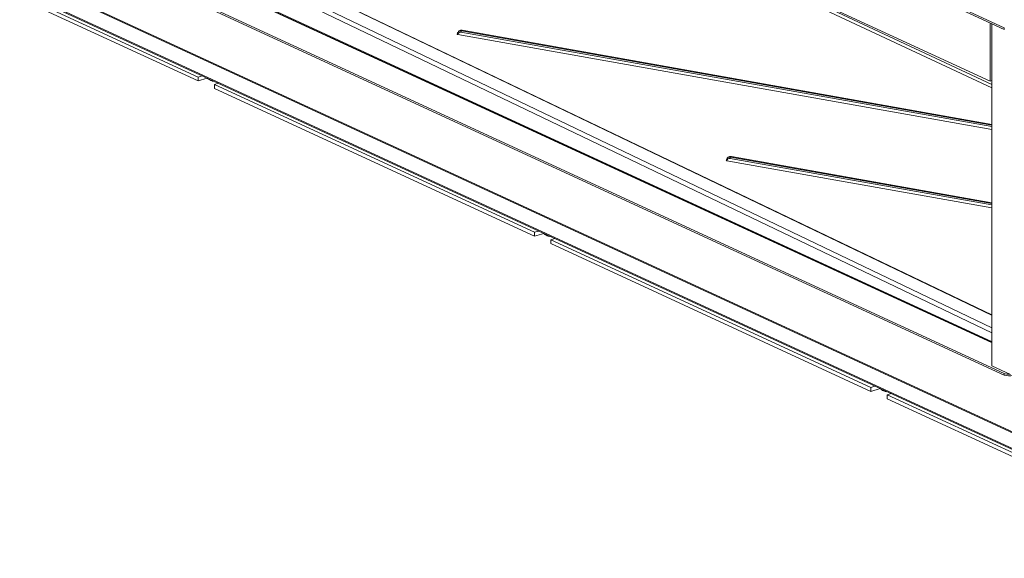
# Model space of a CAD drawing. Units: millimetres. Extents: x 0 to 297, y 0 to 265.
# Drawn here: x 163 to 186, y 156 to 169 of the extents above; entities that cross this region are included whole.
import ezdxf

# ---------------------------------------------------------------- set-up
doc = ezdxf.new("R2010")
doc.units = ezdxf.units.MM
doc.layers.add('1', color=7, linetype='Continuous', true_color=0xffffff)

msp = doc.modelspace()

# ---------------------------------------------------------------- linework, layer by layer
at = {"layer": '1', "color": 3, "linetype": 'Continuous', "lineweight": 13}
for p, q in [((162.729994, 179.237424), (185.819987, 168.586173)), ((162.729994, 179.200349), (185.819987, 168.549099)), ((163.127125, 177.650663), (185.484904, 167.337178)), ((185.523596, 167.17665), (173.406798, 172.859259)), ((185.523348, 161.849673), (164.007975, 172.160554)), ((185.52362, 161.854092), (164.175471, 172.084833)), ((185.52367, 161.551487), (163.960689, 171.885183)), ((185.52367, 161.43563), (163.941739, 171.778408)), ((185.523362, 161.203759), (163.87856, 171.188353)), ((185.523651, 161.212347), (163.890083, 171.191759)), ((185.523407, 161.233476), (163.917659, 171.200055)), ((177.132669, 171.190004), (185.523666, 167.254744)), ((185.814582, 160.480616), (162.81296, 171.091102)), ((185.814582, 160.443542), (162.81296, 171.054028)), ((162.83795, 169.778289), (187.249641, 158.517349)), ((162.868974, 169.787768), (187.249364, 158.541267)), ((166.911479, 167.432164), (162.723341, 169.364122)), ((162.743267, 169.451224), (191.148125, 156.348264)), ((162.761104, 169.41767), (191.165962, 156.31471)), ((166.911479, 167.339478), (162.723341, 169.271437)), ((185.484904, 167.337178), (185.484904, 168.703652)), ((185.523685, 168.685743), (185.523685, 160.657133)), ((173.002269, 168.427424), (185.523571, 166.199997)), ((173.03307, 168.513013), (173.015266, 168.497806)), ((185.523529, 166.268483), (173.074715, 168.483015)), ((173.102688, 168.530444), (173.084884, 168.515237)), ((173.084884, 168.515237), (185.523623, 166.302497)), ((173.1058, 168.531606), (173.102688, 168.530444)), ((185.523495, 166.320894), (173.102688, 168.530444)), ((185.523584, 166.322594), (173.1058, 168.531606)), ((185.819987, 168.549099), (185.819987, 168.586173)), ((167.004027, 167.46044), (166.911479, 167.432164)), ((166.911479, 167.432164), (166.911479, 167.339478)), ((167.12477, 167.404646), (166.911479, 167.339478)), ((167.12477, 167.404646), (167.12477, 167.404743)), ((167.29021, 167.257458), (167.382759, 167.285734)), ((167.29021, 167.257458), (167.29021, 167.164772)), ((174.801717, 163.792453), (167.29021, 167.257458)), ((185.484904, 167.337178), (185.523692, 167.349029)), ((174.801717, 163.699767), (167.29021, 167.164772)), ((179.314459, 165.467095), (185.523884, 164.362494)), ((179.34526, 165.552684), (179.327456, 165.537477)), ((185.523764, 164.430994), (179.386906, 165.522686)), ((179.414878, 165.570115), (179.397074, 165.554908)), ((179.397074, 165.554908), (185.523858, 164.465008)), ((179.417991, 165.571277), (179.414878, 165.570115)), ((185.52373, 164.483405), (179.414878, 165.570115)), ((185.523819, 164.485105), (179.417991, 165.571277)), ((174.801717, 163.792453), (174.894266, 163.820729)), ((174.801717, 163.792453), (174.801717, 163.699767)), ((174.801717, 163.699767), (175.015008, 163.764935)), ((175.015008, 163.764935), (175.015008, 163.765032)), ((175.272997, 163.646023), (175.180449, 163.617747)), ((175.180449, 163.617747), (175.180449, 163.525061)), ((182.691955, 160.152742), (175.180449, 163.617747)), ((182.691955, 160.060056), (175.180449, 163.525061)), ((185.523685, 160.657133), (185.965538, 160.453309)), ((185.814582, 160.443542), (185.814582, 160.480616)), ((182.784504, 160.181018), (182.691955, 160.152742)), ((182.691955, 160.152742), (182.691955, 160.060056)), ((182.905247, 160.125224), (182.691955, 160.060056)), ((182.905247, 160.125224), (182.905247, 160.125321)), ((183.070687, 159.978036), (183.163235, 160.006312)), ((191.178696, 156.237869), (183.070687, 159.978036)), ((183.070687, 159.978036), (183.070687, 159.88535)), ((191.178696, 156.145183), (183.070687, 159.88535))]:
    msp.add_line(p, q, dxfattribs=at)
for centre, major_axis, ratio, start_param, end_param in [((173.081161, 168.422577), (-0.068807, 0.072609), 0.870811205, 5.415715511, 6.986511838), ((173.072259, 168.413807), (-0.052432, 0.053686), 0.866239214, 5.402888492, 6.956932404), ((173.098965, 168.437784), (-0.068807, 0.072609), 0.870811205, 5.415715511, 6.238199192), ((173.083617, 168.491785), (0.004379, 0.024614), 0.316658479, 0.369717536, 1.990789935), ((179.393351, 165.462248), (-0.068807, 0.072609), 0.870811205, 5.415715511, 6.986511838), ((179.384449, 165.453478), (-0.052432, 0.053686), 0.866239214, 5.402888492, 6.956932404), ((179.411155, 165.477456), (-0.068807, 0.072609), 0.870811205, 5.415715511, 6.238199192), ((179.395808, 165.531456), (0.004379, 0.024614), 0.316658479, 0.369717536, 1.990789935), ((185.930923, 160.516162), (-0.15, 0), 0.375419229, 0.683123961, 1.700558194), ((185.930923, 160.479088), (0.15, 0), 0.375419229, 3.824716615, 5.395512941)]:
    msp.add_ellipse(centre, major_axis=major_axis, ratio=ratio, start_param=start_param, end_param=end_param, dxfattribs=at)
for points, knots in [([(173.002269, 168.427424), (173.000724, 168.427699), (172.999263, 168.428018), (172.997191, 168.428562), (172.996521, 168.428755), (172.995221, 168.429161), (172.994591, 168.429376), (172.992802, 168.430041), (172.991733, 168.430514), (172.990311, 168.431267), (172.989866, 168.431527), (172.989047, 168.432057), (172.988675, 168.432326), (172.987673, 168.433141), (172.987153, 168.433696), (172.986601, 168.434548), (172.986455, 168.434835), (172.986247, 168.435403), (172.98612, 168.435968), (172.986151, 168.436526), (172.986263, 168.437082), (172.986359, 168.437359), (172.98677, 168.438177), (172.9872, 168.438701), (172.987788, 168.439203)], [0, 0, 0, 0, 0.125, 0.125, 0.1875, 0.1875, 0.25, 0.25, 0.375, 0.375, 0.4375, 0.4375, 0.5, 0.5, 0.625, 0.625, 0.6875, 0.6875, 0.75, 0.8125, 0.8125, 0.875, 0.875, 1, 1, 1, 1]), ([(167.128192, 167.402701), (167.129317, 167.401577), (167.144863, 167.386414), (167.178657, 167.363073), (167.219603, 167.343234), (167.243786, 167.338417), (167.24961, 167.337519)], [0, 0, 0, 0, 0.034380703, 0.469453581, 0.874086862, 1, 1, 1, 1]), ([(179.314459, 165.467095), (179.312915, 165.46737), (179.311454, 165.46769), (179.309382, 165.468234), (179.308712, 165.468426), (179.307412, 165.468832), (179.306781, 165.469047), (179.304993, 165.469712), (179.303923, 165.470185), (179.302501, 165.470938), (179.302056, 165.471198), (179.301237, 165.471729), (179.300866, 165.471997), (179.299864, 165.472812), (179.299344, 165.473367), (179.298791, 165.47422), (179.298646, 165.474507), (179.298438, 165.475074), (179.298311, 165.475639), (179.298342, 165.476197), (179.298453, 165.476753), (179.29855, 165.47703), (179.298961, 165.477848), (179.299391, 165.478372), (179.299979, 165.478875)], [0, 0, 0, 0, 0.125, 0.125, 0.1875, 0.1875, 0.25, 0.25, 0.375, 0.375, 0.4375, 0.4375, 0.5, 0.5, 0.625, 0.625, 0.6875, 0.6875, 0.75, 0.8125, 0.8125, 0.875, 0.875, 1, 1, 1, 1]), ([(175.01843, 163.76299), (175.019555, 163.761866), (175.035101, 163.746703), (175.068895, 163.723362), (175.109841, 163.703523), (175.134024, 163.698706), (175.139848, 163.697808)], [0, 0, 0, 0, 0.034380703, 0.469453581, 0.874086862, 1, 1, 1, 1]), ([(182.908669, 160.123279), (182.909794, 160.122155), (182.925339, 160.106992), (182.959133, 160.083651), (183.000079, 160.063812), (183.024262, 160.058995), (183.030086, 160.058097)], [0, 0, 0, 0, 0.034380703, 0.469453581, 0.874086862, 1, 1, 1, 1])]:
    msp.add_open_spline(points, degree=3, knots=knots, dxfattribs=at)
for points in [[(167.24961, 167.337519), (167.262055, 167.333884), (167.274525, 167.331253), (167.287197, 167.329749)], [(175.139848, 163.697808), (175.152293, 163.694173), (175.164763, 163.691542), (175.177435, 163.690038)], [(183.030086, 160.058097), (183.042531, 160.054462), (183.055002, 160.051831), (183.067673, 160.050327)]]:
    msp.add_open_spline(points, degree=3, dxfattribs=at)

doc.saveas('drawing.dxf')
